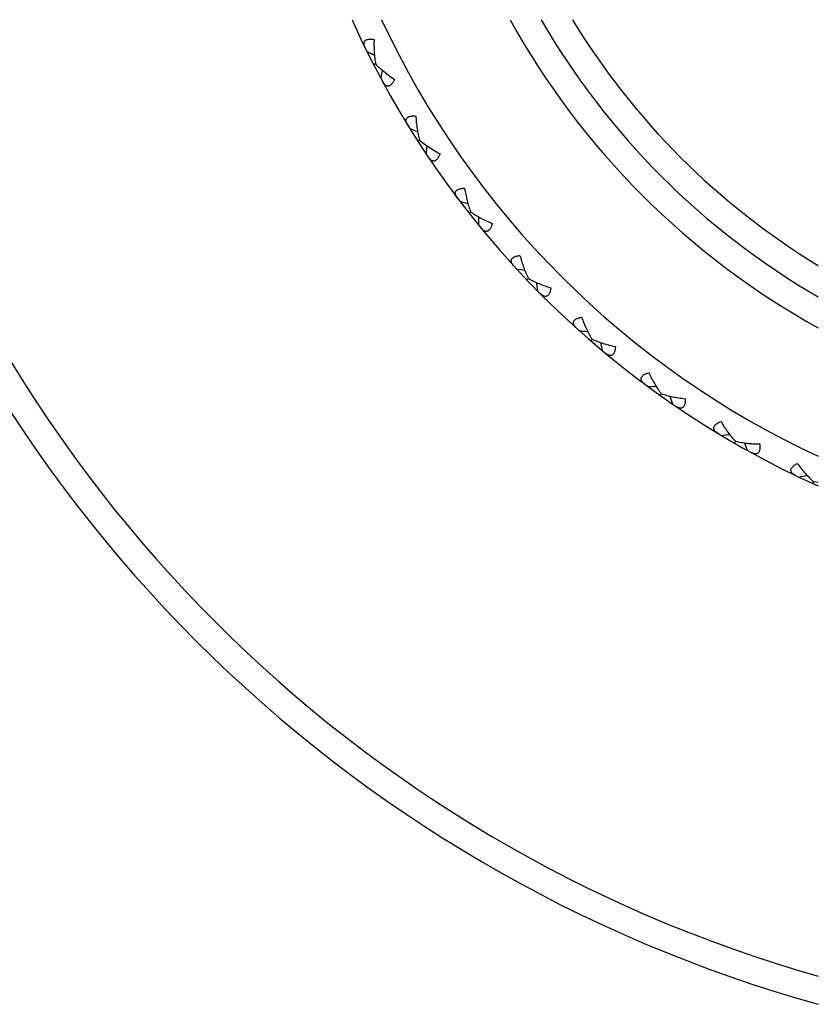
# Model space of a CAD drawing. Units: inches. Extents: x 0 to 11, y 0 to 8.5.
# Drawn here: x 6.1 to 6.3, y 4.3 to 4.5 of the extents above; entities that cross this region are included whole.
import ezdxf

# ---------------------------------------------------------------- set-up
doc = ezdxf.new("R2010")
doc.units = ezdxf.units.IN
doc.header["$LTSCALE"] = 0.605
doc.header["$MEASUREMENT"] = 0
doc.layers.get('0').update_dxf_attribs({"linetype": 'CONTINUOUS'})

msp = doc.modelspace()

# ---------------------------------------------------------------- linework, layer by layer
at = {"color": 7, "linetype": 'CONTINUOUS'}
for p, q in [((6.1794707959, 4.4639409488), (6.1790736505, 4.4637362061)), ((6.1892632703, 4.4469797988), (6.1888874206, 4.4467382576)), ((6.2006237316, 4.4310263382), (6.200272511, 4.4307501353)), ((6.2134491919, 4.416224968), (6.2131258164, 4.4159166301)), ((6.2276235373, 4.402709757), (6.2273309354, 4.4023720765)), ((6.2430184025, 4.3906031012), (6.2427592242, 4.3902391361)), ((6.2594943695, 4.3800146402), (6.2592709618, 4.3796276867)), ((6.2769022292, 4.3710402647), (6.2767166153, 4.3706338272)), ((6.2769022108, 4.3710402245), (6.2779451706, 4.3709276882))]:
    msp.add_line(p, q, dxfattribs=at)
for centre, radius, start, end in [((6.3623959618, 4.5582454262), 0.315, 195.5521603105, 254.4484568599), ((6.3623959618, 4.5582454262), 0.309, 195.8608849051, 254.1388398972), ((6.3623959618, 4.5582454262), 0.20625, 204.1706883402, 245.8293925576), ((6.3623959618, 4.5582454262), 0.20025, 204.9420280721, 245.0574558232), ((6.3623959618, 4.5582454262), 0.17475, 208.8976148503, 241.10246083), ((6.3623959618, 4.5582454262), 0.16875, 210.0327175153, 239.9703495983), ((6.3623959618, 4.5582454262), 0.16275, 211.2610302471, 238.739187197), ((6.3343613441, 4.7915655148), 0.3607052025, 244.2341298154, 244.5238609264), ((6.5361912215, 4.4000701712), 0.3607052027, 170.0215935874, 170.31132473), ((6.3123098025, 4.7878441634), 0.3607052023, 249.6886752699, 249.978406381), ((6.5504397766, 4.4173066908), 0.3607052023, 175.4761390418, 175.7658701847), ((6.2907118491, 4.7820435308), 0.3607052027, 255.1432207246, 255.4329518354), ((6.5629853785, 4.4358195733), 0.3607052025, 180.9306844964, 181.2204156391), ((6.269763078, 4.7742161476), 0.3607052029, 260.5977661792, 260.8874972916), ((6.5737144116, 4.4554411634), 0.3607052029, 186.3852299512, 186.6749610936), ((6.2496532046, 4.7644328999), 0.3607052027, 266.0523116336, 266.3420427459), ((6.5825297117, 4.4759937648), 0.3607052029, 191.8397754056, 192.129506548), ((6.2305643471, 4.7527823866), 0.3607052027, 271.5068570882, 271.7965882004), ((6.5893514463, 4.4972912498), 0.3607052026, 197.2943208601, 197.5840520028), ((6.2126693772, 4.7393701164), 0.3607052026, 276.9614025427, 277.251133655), ((6.594117837, 4.5191407454), 0.3607052025, 202.7488663146, 203.0385974573), ((6.1961303543, 4.7243175531), 0.3607052026, 282.4159479973, 282.7056791095)]:
    msp.add_arc(centre, radius, start, end, dxfattribs=at)
for points, knots in [([(6.1771774894, 4.4675085539), (6.1771062914, 4.4676538883), (6.1770136503, 4.467872865), (6.1769328977, 4.468169517), (6.1768999463, 4.4683789335), (6.1768963801, 4.4685792492), (6.1769257897, 4.4687681259), (6.1769923454, 4.4689422431), (6.1770991315, 4.4690968415), (6.1772466166, 4.4692269009), (6.1774325636, 4.469329303), (6.1776536986, 4.4694028707), (6.1779059828, 4.4694482708), (6.1781850605, 4.4694664049), (6.1784861973, 4.4694594099), (6.1788047814, 4.4694294125), (6.17902155, 4.4693964963), (6.1791320337, 4.4693771139)], [0, 0, 0, 0, 0.1277011751, 0.1866897031, 0.2422559571, 0.2945536211, 0.3441610288, 0.3921772918, 0.4403865637, 0.4909494316, 0.5459333684, 0.6067673194, 0.674048436, 0.7476653201, 0.8270807266, 0.9114890388, 1, 1, 1, 1]), ([(6.1791320337, 4.4693771139), (6.1791163844, 4.4689000668), (6.179105109, 4.4679578248), (6.179151433, 4.4665674145), (6.1792646365, 4.4652301226), (6.1793916526, 4.4643616863), (6.1794707566, 4.4639409285)], [0, 0, 0, 0, 0.2624306941, 0.517911815, 0.7646063838, 1, 1, 1, 1]), ([(6.1794707566, 4.4639409285), (6.179767611, 4.4636324288), (6.1804013417, 4.4630252221), (6.1814250031, 4.4621573038), (6.1825307273, 4.4613130523), (6.1833047954, 4.460775683), (6.1837024639, 4.4605117161)], [0, 0, 0, 0, 0.2353936155, 0.4820881838, 0.7375693058, 1, 1, 1, 1]), ([(6.1837024639, 4.4605117161), (6.1836541656, 4.4604104759), (6.1835552403, 4.4602148084), (6.1833948788, 4.4599378978), (6.1832259009, 4.4596885417), (6.1830492484, 4.4594717312), (6.1828659284, 4.4592925604), (6.1826777304, 4.4591551035), (6.1824864569, 4.4590630328), (6.1822949633, 4.4590183376), (6.1821070888, 4.4590210267), (6.1819266507, 4.4590678104), (6.1817557367, 4.4591534129), (6.1815946328, 4.4592725124), (6.1814431608, 4.4594208275), (6.181248356, 4.4596586817), (6.18112372, 4.4598611639), (6.1810466329, 4.4600034625)], [0, 0, 0, 0, 0.0885108889, 0.1729190526, 0.2523342752, 0.3259510124, 0.3932321363, 0.454065983, 0.5090500961, 0.5596130175, 0.6078224323, 0.6558387402, 0.7054461982, 0.7577438627, 0.8133101862, 0.8722987502, 1, 1, 1, 1]), ([(6.1866412611, 4.4503132823), (6.1865565705, 4.4504511909), (6.1864435339, 4.4506603699), (6.1863349484, 4.4509480026), (6.1862822398, 4.4511533386), (6.1862596485, 4.4513524083), (6.1862709712, 4.4515432253), (6.1863206745, 4.4517228806), (6.1864122817, 4.4518869297), (6.1865467359, 4.4520304195), (6.1867221071, 4.4521500333), (6.1869352477, 4.4522442881), (6.187182074, 4.4523134638), (6.1874581642, 4.4523580437), (6.1877586024, 4.4523797053), (6.1880785953, 4.4523801271), (6.1882975113, 4.4523679652), (6.1884093371, 4.4523591726)], [0, 0, 0, 0, 0.1277011751, 0.1866897031, 0.2422559571, 0.2945536211, 0.3441610288, 0.3921772918, 0.4403865637, 0.4909494316, 0.5459333684, 0.6067673194, 0.674048436, 0.7476653201, 0.8270807266, 0.9114890388, 1, 1, 1, 1]), ([(6.1884093371, 4.4523591726), (6.1884391049, 4.4518827981), (6.1885174463, 4.4509437508), (6.1886957275, 4.4495640398), (6.1889355361, 4.4482435639), (6.1891445271, 4.4473911336), (6.1892632685, 4.4469798003)], [0, 0, 0, 0, 0.2624306941, 0.517911815, 0.7646063838, 1, 1, 1, 1]), ([(6.1892632685, 4.4469798003), (6.1895881035, 4.4467009153), (6.1902766833, 4.4461566981), (6.1913782103, 4.445390015), (6.1925591789, 4.4446546921), (6.1933808222, 4.4441933359), (6.1938017817, 4.443968365)], [0, 0, 0, 0, 0.2353936155, 0.4820881838, 0.7375693058, 1, 1, 1, 1]), ([(6.1938017817, 4.443968365), (6.1937633256, 4.4438629922), (6.1936834476, 4.4436588073), (6.1935501342, 4.4433679072), (6.1934056243, 4.4431036178), (6.1932503808, 4.4428709972), (6.1930849222, 4.442675212), (6.1929106425, 4.4425204882), (6.1927289869, 4.4424106527), (6.192542609, 4.4423479572), (6.1923553295, 4.4423327756), (6.1921712615, 4.4423621956), (6.1919929844, 4.4424311641), (6.1918212888, 4.4425344105), (6.1916564045, 4.4426676556), (6.1914398723, 4.4428859154), (6.1912965535, 4.4430756334), (6.1912062891, 4.44320996)], [0, 0, 0, 0, 0.0885108889, 0.1729190526, 0.2523342752, 0.3259510124, 0.3932321363, 0.454065983, 0.5090500961, 0.5596130175, 0.6078224323, 0.6558387402, 0.7054461982, 0.7577438627, 0.8133101862, 0.8722987502, 1, 1, 1, 1]), ([(6.1976966945, 4.434095461), (6.1975992783, 4.4342246948), (6.1974668698, 4.4344221819), (6.1973314348, 4.4346981905), (6.1972594464, 4.4348975864), (6.1972180347, 4.4350936073), (6.197211168, 4.4352846366), (6.1972435687, 4.435468203), (6.1973191671, 4.4356402169), (6.197439373, 4.4357958374), (6.1976025798, 4.4359315797), (6.1978057956, 4.4360456679), (6.1980449285, 4.4361379929), (6.1983155311, 4.4362086149), (6.1986125499, 4.4362587371), (6.1989310541, 4.4362895742), (6.199150135, 4.4362982766), (6.1992622903, 4.4363001537)], [0, 0, 0, 0, 0.1277012359, 0.1866897445, 0.2422559781, 0.2945536481, 0.3441611047, 0.3921773526, 0.4403865474, 0.4909493699, 0.5459332523, 0.6067671632, 0.67404821, 0.7476651289, 0.8270806077, 0.9114889956, 1, 1, 1, 1]), ([(6.1992622903, 4.4363001537), (6.1993372056, 4.4358287658), (6.1995044544, 4.4349014174), (6.1998130781, 4.4335449005), (6.2001773201, 4.4322531991), (6.2004663934, 4.4314244946), (6.2006236969, 4.4310263109)], [0, 0, 0, 0, 0.2624306941, 0.517911815, 0.7646063838, 1, 1, 1, 1]), ([(6.2006236969, 4.4310263109), (6.2009735707, 4.4307795663), (6.2017107637, 4.430303267), (6.2028801808, 4.4296447623), (6.2041256987, 4.4290250271), (6.2049874762, 4.4286438621), (6.2054279145, 4.4284599247)], [0, 0, 0, 0, 0.2353936155, 0.4820881838, 0.7375693058, 1, 1, 1, 1]), ([(6.2054279145, 4.4284599247), (6.2053996488, 4.4283513736), (6.2053395416, 4.4281405203), (6.2052344836, 4.4278382652), (6.2051157503, 4.427561436), (6.2049833218, 4.4273151118), (6.204837223, 4.4271044854), (6.2046784399, 4.4269338958), (6.2045080474, 4.4268072902), (6.2043284729, 4.4267271623), (6.2041434846, 4.4266942473), (6.2039574535, 4.4267060374), (6.2037734278, 4.4267577473), (6.2035926955, 4.4268442054), (6.203415892, 4.426961174), (6.2031795933, 4.4271578628), (6.2030188897, 4.4273330984), (6.2029162655, 4.4274582366)], [0, 0, 0, 0, 0.0885108889, 0.1729190526, 0.2523342752, 0.3259510124, 0.3932321363, 0.454065983, 0.5090500961, 0.5596130175, 0.6078224323, 0.6558387402, 0.7054461982, 0.7577438627, 0.8133101862, 0.8722987502, 1, 1, 1, 1]), ([(6.21024367, 4.419001961), (6.2101344105, 4.4191213496), (6.2099838292, 4.4193053561), (6.2098227712, 4.419567241), (6.209732155, 4.4197588911), (6.2096722978, 4.4199500879), (6.2096473035, 4.4201395995), (6.2096621087, 4.4203254146), (6.2097210138, 4.4205038359), (6.2098258827, 4.4206701782), (6.2099754476, 4.4208208197), (6.2101668986, 4.4209537083), (6.2103961729, 4.4210683461), (6.210658837, 4.4211643708), (6.2109497464, 4.4212424993), (6.2112638768, 4.4213034724), (6.2114811383, 4.4213329604), (6.2115926073, 4.42134549)], [0, 0, 0, 0, 0.1277011755, 0.1866897035, 0.2422559575, 0.2945536216, 0.3441610296, 0.3921772925, 0.4403865641, 0.4909494316, 0.5459333681, 0.6067673187, 0.6740484349, 0.747665319, 0.8270807259, 0.9114890386, 1, 1, 1, 1]), ([(6.2115926073, 4.42134549), (6.2117119916, 4.4208833577), (6.2119666332, 4.4199761064), (6.2124028046, 4.4186550686), (6.2128881813, 4.4174038395), (6.213254719, 4.4166063655), (6.2134491599, 4.4162249375)], [0, 0, 0, 0, 0.262430694, 0.5179118148, 0.7646063838, 1, 1, 1, 1]), ([(6.2134491599, 4.4162249375), (6.2138209041, 4.4160125677), (6.2146000342, 4.4156084998), (6.2158267509, 4.415064137), (6.2171255386, 4.4145656021), (6.2180196459, 4.4142680802), (6.2184755742, 4.414126842)], [0, 0, 0, 0, 0.2353936155, 0.4820881838, 0.7375693058, 1, 1, 1, 1]), ([(6.2184755742, 4.414126842), (6.218457755, 4.4140160956), (6.2184179628, 4.4138004835), (6.2183421117, 4.4134896106), (6.2182502303, 4.4132027487), (6.2181418161, 4.4129449517), (6.2180164001, 4.4127213914), (6.2178745515, 4.412536481), (6.2177169652, 4.4123942518), (6.2175458206, 4.4122974171), (6.2173647987, 4.4122470669), (6.2171784892, 4.4122411202), (6.2169903814, 4.4122751032), (6.2168022491, 4.4123439902), (6.2166151276, 4.4124436228), (6.2163612025, 4.4126169594), (6.2161845693, 4.4127761257), (6.2160705146, 4.4128909422)], [0, 0, 0, 0, 0.0885108889, 0.1729190526, 0.2523342752, 0.3259510124, 0.3932321363, 0.454065983, 0.5090500961, 0.5596130175, 0.6078224323, 0.6558387402, 0.7054461982, 0.7577438627, 0.8133101862, 0.8722987502, 1, 1, 1, 1]), ([(6.2241685602, 4.4051694713), (6.2240484469, 4.4052779335), (6.2238810565, 4.4054467932), (6.223695834, 4.4056921827), (6.2235874106, 4.4058743515), (6.2235096501, 4.4060589927), (6.2234667547, 4.4062452703), (6.22346383, 4.4064316513), (6.2235055084, 4.406614864), (6.2235940906, 4.4067904216), (6.2237286589, 4.4069545979), (6.2239066111, 4.4071050834), (6.2241239501, 4.407240996), (6.2243762972, 4.4073615537), (6.2246584627, 4.4074669811), (6.2249653749, 4.4075575382), (6.2251788496, 4.4076075447), (6.2252886229, 4.4076306133)], [0, 0, 0, 0, 0.1277011754, 0.1866897034, 0.2422559574, 0.2945536215, 0.3441610294, 0.3921772924, 0.440386564, 0.4909494316, 0.5459333682, 0.6067673189, 0.6740484352, 0.7476653193, 0.827080726, 0.9114890386, 1, 1, 1, 1]), ([(6.2252886229, 4.4076306133), (6.225451395, 4.4071819218), (6.2257911233, 4.4063029838), (6.2263508923, 4.4050293885), (6.226953008, 4.403829963), (6.2273936908, 4.4030709417), (6.2276235083, 4.4027097236)], [0, 0, 0, 0, 0.262430694, 0.5179118148, 0.7646063838, 1, 1, 1, 1]), ([(6.2276235083, 4.4027097236), (6.2280137562, 4.402533652), (6.2288277674, 4.4022054748), (6.2301006744, 4.4017801837), (6.2314409699, 4.4014073639), (6.2323593099, 4.4011961795), (6.2328265992, 4.4010989196)], [0, 0, 0, 0, 0.2353936155, 0.4820881838, 0.7375693058, 1, 1, 1, 1]), ([(6.2328265992, 4.4010989196), (6.2328193878, 4.4009869807), (6.232800271, 4.4007685625), (6.2327543138, 4.4004518872), (6.2326901164, 4.4001575902), (6.2326066982, 4.3998906552), (6.2325031009, 4.3996561856), (6.2323794715, 4.3994586289), (6.2322361185, 4.3993020643), (6.2320749535, 4.3991893997), (6.2318995373, 4.3991220703), (6.2317146368, 4.3990984407), (6.2315241505, 4.399114389), (6.2313303219, 4.3991650809), (6.231134577, 4.3992464754), (6.230865325, 4.39939489), (6.2306743619, 4.3995365455), (6.2305499097, 4.3996400005)], [0, 0, 0, 0, 0.0885108889, 0.1729190526, 0.2523342752, 0.3259510124, 0.3932321363, 0.454065983, 0.5090500961, 0.5596130175, 0.6078224323, 0.6558387402, 0.7054461982, 0.7577438627, 0.8133101862, 0.8722987502, 1, 1, 1, 1]), ([(6.2393452592, 4.3927232612), (6.2392153797, 4.3928198148), (6.2390326962, 4.3929719984), (6.2388249866, 4.3931986703), (6.238699738, 4.3933697078), (6.2386047783, 4.3935461214), (6.2385443703, 4.393727478), (6.2385237422, 4.3939127371), (6.2385478164, 4.3940990819), (6.2386193097, 4.3942822649), (6.2387376627, 4.3944584894), (6.2389005046, 4.3946252088), (6.2391039402, 4.3947811654), (6.2393436848, 4.3949251644), (6.2396145512, 4.3950569359), (6.2399114656, 4.3951762568), (6.2401192203, 4.3952463289), (6.2402263037, 4.3952797277)], [0, 0, 0, 0, 0.1277011754, 0.1866897034, 0.2422559574, 0.2945536215, 0.3441610294, 0.3921772924, 0.440386564, 0.4909494316, 0.5459333682, 0.6067673189, 0.6740484352, 0.7476653193, 0.827080726, 0.9114890386, 1, 1, 1, 1]), ([(6.2402263037, 4.3952797277), (6.2404309896, 4.3948485404), (6.2408527279, 4.3940058755), (6.2415310252, 4.3927912565), (6.2422444272, 4.3916544969), (6.2427552641, 4.3909408021), (6.2430183769, 4.3906030652)], [0, 0, 0, 0, 0.262430694, 0.5179118148, 0.7646063838, 1, 1, 1, 1]), ([(6.2430183769, 4.3906030652), (6.2434235944, 4.3904648862), (6.2442651149, 4.3902155717), (6.2455726846, 4.3899132039), (6.2469423499, 4.3896694754), (6.2478766059, 4.389546541), (6.2483510245, 4.3894941402)], [0, 0, 0, 0, 0.2353936155, 0.4820881838, 0.7375693058, 1, 1, 1, 1]), ([(6.2483510245, 4.3894941402), (6.2483544862, 4.3893820227), (6.2483562179, 4.3891627763), (6.2483405707, 4.3888431664), (6.2483046387, 4.3885440997), (6.248246972, 4.388270444), (6.2481661316, 4.3880271886), (6.2480618409, 4.3878187747), (6.2479340194, 4.3876492924), (6.2477842936, 4.3875218183), (6.2476160719, 4.3874381194), (6.2474342547, 4.3873970209), (6.2472431149, 4.3873947901), (6.2470453455, 4.3874268279), (6.2468427499, 4.3874892471), (6.2465606094, 4.3876113956), (6.2463570458, 4.3877342575), (6.246223323, 4.3878254141)], [0, 0, 0, 0, 0.0885108889, 0.1729190526, 0.2523342752, 0.3259510124, 0.3932321363, 0.454065983, 0.5090500961, 0.5596130175, 0.6078224323, 0.6558387402, 0.7054461982, 0.7577438627, 0.8133101862, 0.8722987502, 1, 1, 1, 1]), ([(6.2556363244, 4.3817760455), (6.255497855, 4.3818598161), (6.2553015327, 4.3819939454), (6.2550732172, 4.3821998468), (6.2549322775, 4.3823582042), (6.2548209786, 4.3825247925), (6.2547436051, 4.3826995858), (6.2547054604, 4.3828820452), (6.2547117124, 4.3830698346), (6.2547654693, 4.383258984), (6.2548665352, 4.3834456607), (6.255012792, 4.3836271043), (6.2552004819, 4.3838016925), (6.2554254529, 4.3839678286), (6.2556825671, 4.3841247509), (6.255966795, 4.3842717551), (6.2561669481, 4.3843612582), (6.2562703719, 4.3844046847)], [0, 0, 0, 0, 0.1277011754, 0.1866897034, 0.2422559574, 0.2945536215, 0.3441610295, 0.3921772924, 0.440386564, 0.4909494316, 0.5459333681, 0.6067673189, 0.6740484351, 0.7476653193, 0.827080726, 0.9114890386, 1, 1, 1, 1]), ([(6.2562703719, 4.3844046847), (6.2565151179, 4.3839949065), (6.257015047, 4.3831961461), (6.2578057297, 4.3820515032), (6.2586239572, 4.3809877041), (6.259200322, 4.380325799), (6.2594943474, 4.3800146019)], [0, 0, 0, 0, 0.262430694, 0.5179118148, 0.7646063838, 1, 1, 1, 1]), ([(6.2594943474, 4.3800146019), (6.2599108647, 4.379915567), (6.2607722737, 4.379747373), (6.2621026645, 4.3795706667), (6.2634892957, 4.3794582368), (6.264431007, 4.3794246658), (6.2649082583, 4.3794175986)], [0, 0, 0, 0, 0.2353936155, 0.4820881838, 0.7375693058, 1, 1, 1, 1]), ([(6.2649082583, 4.3794175986), (6.2649223618, 4.3793063179), (6.2649449264, 4.3790882288), (6.2649597309, 4.3787685788), (6.2649523897, 4.3784674507), (6.2649209967, 4.3781895526), (6.2648636452, 4.3779397142), (6.2647796378, 4.3777223306), (6.2646685054, 4.3775414656), (6.2645315748, 4.3774003363), (6.2643720709, 4.3773010259), (6.2641949836, 4.3772428307), (6.2640049214, 4.377222441), (6.2638050021, 4.3772355345), (6.2635973905, 4.3772784132), (6.2633049166, 4.3773731894), (6.263090596, 4.377476145), (6.2629488138, 4.3775541778)], [0, 0, 0, 0, 0.0885108889, 0.1729190526, 0.2523342752, 0.3259510124, 0.3932321363, 0.454065983, 0.5090500961, 0.5596130175, 0.6078224323, 0.6558387402, 0.7054461982, 0.7577438627, 0.8133101862, 0.8722987502, 1, 1, 1, 1]), ([(6.2728942214, 4.3724269638), (6.2727484161, 4.3724971927), (6.272540233, 4.372612053), (6.2722933791, 4.3727953193), (6.2721380248, 4.3729395626), (6.2720113946, 4.3730948169), (6.2719177563, 4.3732614639), (6.2718624405, 4.3734394712), (6.2718508136, 4.3736270046), (6.2718863473, 4.3738204074), (6.2719692108, 4.3740158457), (6.2720975581, 4.3742103704), (6.2722678024, 4.374402009), (6.2724759625, 4.3745887777), (6.2727169961, 4.3747694298), (6.2729859633, 4.3749427858), (6.2731767023, 4.3750509095), (6.2732755298, 4.3751039703)], [0, 0, 0, 0, 0.1277011754, 0.1866897034, 0.2422559574, 0.2945536215, 0.3441610294, 0.3921772924, 0.440386564, 0.4909494316, 0.5459333681, 0.6067673189, 0.6740484352, 0.7476653193, 0.827080726, 0.9114890386, 1, 1, 1, 1]), ([(6.2732755298, 4.3751039703), (6.2735581195, 4.3747193122), (6.2741317119, 4.3739716899), (6.2750276196, 4.3729073893), (6.2759432626, 4.3719261846), (6.2765799356, 4.3713220637), (6.2769022108, 4.3710402245)], [0, 0, 0, 0, 0.262430694, 0.5179118148, 0.7646063838, 1, 1, 1, 1])]:
    msp.add_open_spline(points, degree=3, knots=knots, dxfattribs=at)

doc.saveas('drawing.dxf')
